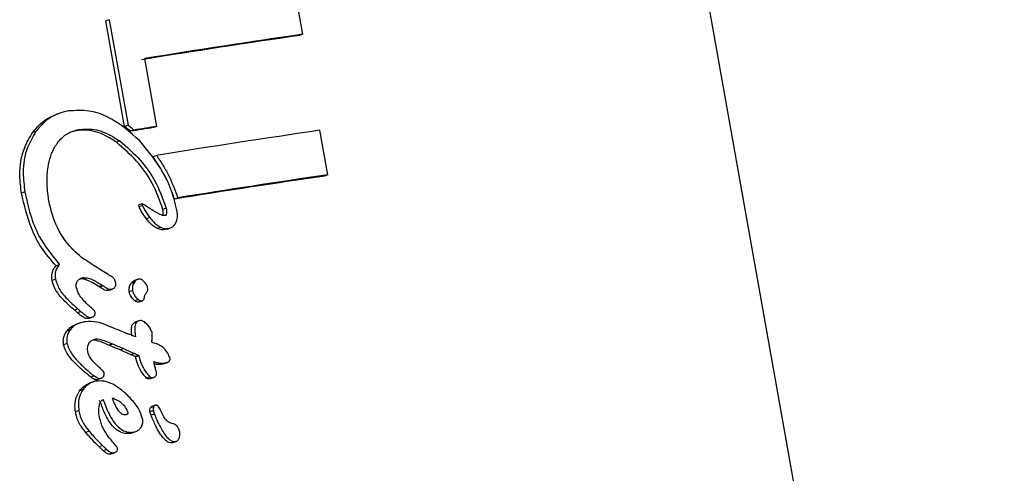
# Model space of a CAD drawing. Units: millimetres. Extents: x -3773 to 3257, y -4013 to 4363.
# Drawn here: x 753 to 771, y 2081 to 2089 of the extents above; entities that cross this region are included whole.
import ezdxf

# ---------------------------------------------------------------- set-up
doc = ezdxf.new("R2010")
doc.units = ezdxf.units.MM
doc.header["$LTSCALE"] = 1000
doc.layers.add('1 EQUIPMENT', color=7, linetype='Continuous', lineweight=18)

# ---------------------------------------------------------------- blocks, each defined once
blk = doc.blocks.new('EQ 18-2001')
at = {"layer": '1 EQUIPMENT', "color": 7, "linetype": 'Continuous', "lineweight": 25}
for p, q in [((771.484, 2058.472), (762.204, 2110.679)), ((758.522, 2088.631), (758.379, 2089.432)), ((754.944, 2088.9), (754.883, 2088.877)), ((754.944, 2088.9), (755.291, 2086.95)), ((755.229, 2086.927), (754.883, 2088.877)), ((758.522, 2088.631), (758.46, 2088.608)), ((755.824, 2086.929), (755.601, 2088.183)), ((754.02, 2087.168), (753.958, 2087.145)), ((755.291, 2086.95), (755.229, 2086.927)), ((755.824, 2086.929), (755.763, 2086.906)), ((753.588, 2086.832), (753.526, 2086.809)), ((754.331, 2086.849), (754.208, 2086.816)), ((754.393, 2086.872), (754.331, 2086.849)), ((755.399, 2086.86), (755.338, 2086.837)), ((758.984, 2086.033), (758.837, 2086.856)), ((755.137, 2086.659), (755.076, 2086.636)), ((755.817, 2086.391), (755.756, 2086.368)), ((755.868, 2086.185), (755.756, 2086.368)), ((758.984, 2086.033), (758.922, 2086.01)), ((753.386, 2085.717), (753.323, 2085.694)), ((755.553, 2085.499), (755.492, 2085.477)), ((755.558, 2085.465), (755.497, 2085.442)), ((756.209, 2085.608), (756.148, 2085.585)), ((755.998, 2085.415), (755.937, 2085.392)), ((755.994, 2085.29), (755.966, 2085.28)), ((755.694, 2085.242), (755.633, 2085.219)), ((755.894, 2085.066), (755.833, 2085.043)), ((756.035, 2085.042), (755.974, 2085.02)), ((756.012, 2085.031), (755.974, 2085.02)), ((756.013, 2085.03), (756.074, 2085.052)), ((754.026, 2084.373), (753.964, 2084.35)), ((754.481, 2084.471), (754.472, 2084.472)), ((753.951, 2084.105), (753.889, 2084.081)), ((754.465, 2084.133), (754.403, 2084.109)), ((754.816, 2083.991), (754.754, 2083.968)), ((754.829, 2083.983), (754.767, 2083.96)), ((755.408, 2084.05), (755.346, 2084.027)), ((755.47, 2084.101), (755.408, 2084.078)), ((754.985, 2083.918), (754.923, 2083.895)), ((754.942, 2083.901), (754.923, 2083.895)), ((754.942, 2083.9), (755.004, 2083.923)), ((755.375, 2083.897), (755.313, 2083.874)), ((755.482, 2083.727), (755.421, 2083.704)), ((755.498, 2083.684), (755.559, 2083.707)), ((754.366, 2083.554), (754.303, 2083.531)), ((754.421, 2083.505), (754.359, 2083.482)), ((754.391, 2083.292), (754.329, 2083.268)), ((754.608, 2083.399), (754.546, 2083.376)), ((754.572, 2083.383), (754.634, 2083.406)), ((755.486, 2083.334), (755.425, 2083.311)), ((754.221, 2083.165), (754.158, 2083.142)), ((754.163, 2082.916), (754.1, 2082.892)), ((754.7, 2083.003), (754.638, 2082.98)), ((755, 2082.908), (754.939, 2082.884)), ((754.942, 2082.883), (754.939, 2082.884)), ((755.004, 2082.906), (754.942, 2082.883)), ((755.004, 2082.906), (755, 2082.908)), ((755.207, 2082.821), (755.145, 2082.798)), ((755.407, 2082.732), (755.345, 2082.709)), ((755.488, 2082.697), (755.427, 2082.674)), ((755.428, 2082.667), (755.427, 2082.674)), ((755.489, 2082.69), (755.428, 2082.667)), ((755.488, 2082.697), (755.489, 2082.69)), ((755.982, 2082.558), (755.921, 2082.535)), ((755.957, 2082.544), (756.018, 2082.567)), ((754.638, 2082.204), (754.575, 2082.181)), ((754.668, 2082.316), (754.605, 2082.293)), ((754.778, 2082.271), (754.716, 2082.248)), ((754.735, 2082.254), (754.716, 2082.248)), ((754.735, 2082.253), (754.797, 2082.276)), ((755.696, 2082.299), (755.634, 2082.276)), ((755.744, 2082.285), (755.683, 2082.262)), ((755.709, 2082.269), (755.771, 2082.292)), ((754.46, 2082.067), (754.397, 2082.043)), ((754.383, 2081.677), (754.32, 2081.654)), ((755.76, 2081.676), (755.699, 2081.653)), ((755.766, 2081.748), (755.704, 2081.725)), ((755.778, 2081.613), (755.717, 2081.59)), ((755.792, 2081.774), (755.73, 2081.751)), ((754.766, 2081.538), (754.765, 2081.544)), ((756.109, 2081.439), (756.103, 2081.441)), ((754.575, 2081.295), (754.512, 2081.272)), ((755.398, 2081.279), (755.337, 2081.256)), ((755.373, 2081.267), (755.337, 2081.256)), ((755.373, 2081.266), (755.435, 2081.289)), ((756.167, 2081.105), (756.105, 2081.082)), ((756.118, 2081.085), (756.179, 2081.108)), ((754.821, 2081.031), (754.758, 2081.008)), ((754.894, 2080.959), (754.832, 2080.936)), ((754.894, 2080.959), (754.893, 2080.96)), ((755.027, 2080.897), (754.965, 2080.874)), ((754.99, 2080.88), (755.052, 2080.903))]:
    blk.add_line(p, q, dxfattribs=at)
for centre, radius, start, end in [((784.913, 1906.493), 184.026, 98.26461, 99.18444), ((785.403, 1903.775), 186.8, 98.2737, 99.18004), ((788.948, 1881.255), 208.312, 99.16657, 99.28503), ((789.439, 1878.525), 211.097, 99.16269, 99.27954), ((785.827, 1901.279), 187.529, 98.27489, 99.20845), ((785.213, 1904.97), 182.939, 98.26285, 99.14178), ((785.703, 1902.252), 185.713, 98.27198, 99.13798)]:
    blk.add_arc(centre, radius, start, end, dxfattribs=at)
for centre, major_axis, ratio, start_param, end_param in [((752.758, 2083.827), (16.278, -13.473), 0.187606, 1.567571, 1.574226), ((752.758, 2083.827), (16.511, -13.665), 0.187606, 1.566096, 1.572656), ((753.292, 2080.822), (16.005, -10.19), 0.196126, 1.620688, 1.621253), ((753.294, 2080.812), (16.013, -10.245), 0.196058, 1.592007, 1.621401), ((753.358, 2080.448), (16.064, -10.595), 0.195561, 1.608182, 1.60898), ((753.358, 2080.448), (15.837, -10.446), 0.195561, 1.610771, 1.611581), ((753.685, 2078.612), (16.538, -15.215), 0.181195, 1.695742, 1.699076), ((753.685, 2078.612), (16.774, -15.432), 0.181195, 1.692642, 1.695926), ((753.36, 2080.436), (15.436, -6.292), 0.191431, 1.52553, 1.538918), ((753.42, 2080.098), (15.227, -6.254), 0.191649, 1.536187, 1.549541), ((753.42, 2080.098), (15.444, -6.344), 0.191649, 1.533776, 1.546936)]:
    blk.add_ellipse(centre, major_axis=major_axis, ratio=ratio, start_param=start_param, end_param=end_param, dxfattribs=at)
for points, knots in [([(753.526, 2086.809), (753.566, 2086.858), (753.671, 2086.987), (753.826, 2087.103), (753.943, 2087.136), (753.959, 2087.14)], [0, 0, 0, 0, 0.344154, 0.908716, 1, 1, 1, 1]), ([(754.186, 2087.213), (754.125, 2087.198), (753.965, 2087.161), (753.752, 2087.031), (753.638, 2086.892), (753.588, 2086.832)], [0, 0, 0, 0, 0.262547, 0.67839, 1, 1, 1, 1]), ([(755.509, 2086.66), (755.319, 2086.829), (755.041, 2087.077), (754.56, 2087.237), (754.315, 2087.221), (754.186, 2087.213)], [0, 0, 0, 0, 0.504935, 0.742053, 1, 1, 1, 1]), ([(754.393, 2086.872), (754.472, 2086.878), (754.656, 2086.892), (754.914, 2086.804), (755.07, 2086.702), (755.137, 2086.659)], [0, 0, 0, 0, 0.297111, 0.698638, 1, 1, 1, 1]), ([(753.323, 2085.694), (753.309, 2085.803), (753.273, 2086.085), (753.331, 2086.482), (753.473, 2086.721), (753.526, 2086.809)], [0, 0, 0, 0, 0.284546, 0.735071, 1, 1, 1, 1]), ([(753.588, 2086.832), (753.532, 2086.736), (753.395, 2086.504), (753.337, 2086.109), (753.371, 2085.835), (753.386, 2085.717)], [0, 0, 0, 0, 0.286519, 0.693413, 1, 1, 1, 1]), ([(753.982, 2086.615), (754.009, 2086.649), (754.079, 2086.736), (754.221, 2086.831), (754.34, 2086.86), (754.393, 2086.872)], [0, 0, 0, 0, 0.260905, 0.672994, 1, 1, 1, 1]), ([(755.076, 2086.636), (755.01, 2086.678), (754.846, 2086.785), (754.586, 2086.871), (754.4, 2086.855), (754.331, 2086.849)], [0, 0, 0, 0, 0.294769, 0.739798, 1, 1, 1, 1]), ([(753.824, 2085.571), (753.81, 2085.682), (753.785, 2085.883), (753.811, 2086.221), (753.882, 2086.467), (753.97, 2086.598), (753.982, 2086.615)], [0, 0, 0, 0, 0.308144, 0.560729, 0.940721, 1, 1, 1, 1]), ([(755.937, 2085.392), (755.876, 2085.561), (755.759, 2085.884), (755.458, 2086.307), (755.205, 2086.525), (755.076, 2086.636)], [0, 0, 0, 0, 0.3485802, 0.6676088, 1, 1, 1, 1]), ([(755.137, 2086.659), (755.27, 2086.544), (755.515, 2086.333), (755.816, 2085.911), (755.933, 2085.594), (755.998, 2085.415)], [0, 0, 0, 0, 0.343013, 0.630763, 1, 1, 1, 1]), ([(756.195, 2085.379), (756.161, 2085.515), (756.091, 2085.786), (755.867, 2086.228), (755.643, 2086.498), (755.509, 2086.66)], [0, 0, 0, 0, 0.28574, 0.570527, 1, 1, 1, 1]), ([(755.817, 2086.391), (755.86, 2086.328), (755.945, 2086.202), (756.087, 2085.945), (756.161, 2085.741), (756.209, 2085.608)], [0, 0, 0, 0, 0.260261, 0.520534, 1, 1, 1, 1]), ([(756.148, 2085.585), (756.123, 2085.658), (756.074, 2085.802), (755.995, 2085.982), (755.931, 2086.082), (755.908, 2086.119)], [0, 0, 0, 0, 0.390215, 0.780299, 1, 1, 1, 1]), ([(753.964, 2084.35), (753.867, 2084.46), (753.681, 2084.671), (753.457, 2085.128), (753.374, 2085.476), (753.323, 2085.694)], [0, 0, 0, 0, 0.289126, 0.556511, 1, 1, 1, 1]), ([(753.386, 2085.717), (753.416, 2085.576), (753.478, 2085.294), (753.661, 2084.82), (753.89, 2084.54), (754.026, 2084.373)], [0, 0, 0, 0, 0.287276, 0.574779, 1, 1, 1, 1]), ([(754.472, 2084.472), (754.367, 2084.564), (754.123, 2084.779), (753.914, 2085.176), (753.849, 2085.464), (753.824, 2085.571)], [0, 0, 0, 0, 0.31828, 0.746252, 1, 1, 1, 1]), ([(755.497, 2085.442), (755.495, 2085.447), (755.492, 2085.456), (755.49, 2085.465), (755.49, 2085.47), (755.49, 2085.473), (755.49, 2085.475), (755.491, 2085.476), (755.492, 2085.476), (755.492, 2085.477), (755.492, 2085.477)], [0, 0, 0, 0, 0.460391, 0.704643, 0.799303, 0.89471, 0.932001, 0.969631, 0.992213, 1, 1, 1, 1]), ([(755.633, 2085.219), (755.616, 2085.242), (755.581, 2085.289), (755.534, 2085.363), (755.509, 2085.416), (755.497, 2085.442)], [0, 0, 0, 0, 0.335541, 0.666524, 1, 1, 1, 1]), ([(755.555, 2085.499), (755.555, 2085.5), (755.554, 2085.5), (755.553, 2085.499), (755.552, 2085.499), (755.552, 2085.498), (755.551, 2085.495), (755.551, 2085.485), (755.554, 2085.474), (755.557, 2085.466), (755.558, 2085.465)], [0, 0, 0, 0, 0.025595, 0.047338, 0.069138, 0.096886, 0.145519, 0.29701, 0.915122, 1, 1, 1, 1]), ([(755.914, 2085.289), (755.858, 2085.315), (755.768, 2085.358), (755.655, 2085.44), (755.588, 2085.48), (755.555, 2085.499)], [0, 0, 0, 0, 0.441166, 0.720609, 1, 1, 1, 1]), ([(755.558, 2085.465), (755.571, 2085.438), (755.596, 2085.386), (755.643, 2085.312), (755.677, 2085.265), (755.694, 2085.242)], [0, 0, 0, 0, 0.336941, 0.667687, 1, 1, 1, 1]), ([(755.976, 2085.28), (755.968, 2085.279), (755.953, 2085.278), (755.935, 2085.282), (755.923, 2085.285), (755.917, 2085.288), (755.914, 2085.289)], [0, 0, 0, 0, 0.393814, 0.692926, 0.845925, 1, 1, 1, 1]), ([(755.94, 2085.285), (755.942, 2085.302), (755.946, 2085.338), (755.94, 2085.374), (755.937, 2085.392)], [0, 0, 0, 0, 0.4787246, 1, 1, 1, 1]), ([(755.994, 2085.29), (755.993, 2085.289), (755.99, 2085.286), (755.984, 2085.282), (755.979, 2085.281), (755.976, 2085.28)], [0, 0, 0, 0, 0.2507344, 0.5856649, 1, 1, 1, 1]), ([(755.998, 2085.415), (756.001, 2085.395), (756.006, 2085.364), (756.005, 2085.325), (756.001, 2085.303), (755.995, 2085.293), (755.994, 2085.29)], [0, 0, 0, 0, 0.481699, 0.732941, 0.922687, 1, 1, 1, 1]), ([(756.161, 2085.121), (756.174, 2085.145), (756.204, 2085.204), (756.207, 2085.296), (756.199, 2085.357), (756.195, 2085.379)], [0, 0, 0, 0, 0.313261, 0.747902, 1, 1, 1, 1]), ([(755.833, 2085.043), (755.807, 2085.057), (755.754, 2085.084), (755.69, 2085.148), (755.652, 2085.195), (755.633, 2085.219)], [0, 0, 0, 0, 0.331758, 0.662499, 1, 1, 1, 1]), ([(755.694, 2085.242), (755.713, 2085.219), (755.75, 2085.173), (755.814, 2085.108), (755.867, 2085.08), (755.894, 2085.066)], [0, 0, 0, 0, 0.327771, 0.656662, 1, 1, 1, 1]), ([(755.894, 2085.066), (755.903, 2085.062), (755.936, 2085.047), (755.985, 2085.037), (756.023, 2085.041), (756.035, 2085.042)], [0, 0, 0, 0, 0.2016174, 0.743448, 1, 1, 1, 1]), ([(756.035, 2085.042), (756.048, 2085.045), (756.082, 2085.053), (756.127, 2085.079), (756.151, 2085.108), (756.161, 2085.121)], [0, 0, 0, 0, 0.264141, 0.684548, 1, 1, 1, 1]), ([(755.974, 2085.02), (755.955, 2085.018), (755.921, 2085.015), (755.873, 2085.025), (755.847, 2085.037), (755.833, 2085.043)], [0, 0, 0, 0, 0.406034, 0.698185, 1, 1, 1, 1]), ([(753.889, 2084.081), (753.885, 2084.126), (753.877, 2084.2), (753.912, 2084.293), (753.948, 2084.332), (753.964, 2084.35)], [0, 0, 0, 0, 0.457872, 0.755608, 1, 1, 1, 1]), ([(754.026, 2084.373), (754.011, 2084.357), (753.977, 2084.32), (753.945, 2084.238), (753.943, 2084.162), (753.95, 2084.116), (753.951, 2084.105)], [0, 0, 0, 0, 0.2270397, 0.5199337, 0.8861273, 1, 1, 1, 1]), ([(755.063, 2084.034), (755.057, 2084.059), (755.048, 2084.101), (755.006, 2084.145), (754.977, 2084.16), (754.962, 2084.168)], [0, 0, 0, 0, 0.428177, 0.718918, 1, 1, 1, 1]), ([(754.303, 2083.531), (754.25, 2083.577), (754.138, 2083.676), (753.993, 2083.835), (753.911, 2083.98), (753.893, 2084.062), (753.889, 2084.081)], [0, 0, 0, 0, 0.303265, 0.638461, 0.917491, 1, 1, 1, 1]), ([(753.951, 2084.105), (753.975, 2084.035), (754.017, 2083.909), (754.17, 2083.728), (754.29, 2083.621), (754.366, 2083.554)], [0, 0, 0, 0, 0.310734, 0.566622, 1, 1, 1, 1]), ([(754.338, 2083.945), (754.336, 2083.958), (754.332, 2083.991), (754.337, 2084.037), (754.353, 2084.064), (754.359, 2084.074)], [0, 0, 0, 0, 0.298583, 0.749097, 1, 1, 1, 1]), ([(754.359, 2084.074), (754.367, 2084.083), (754.386, 2084.105), (754.424, 2084.124), (754.453, 2084.13), (754.465, 2084.133)], [0, 0, 0, 0, 0.290622, 0.702855, 1, 1, 1, 1]), ([(754.754, 2083.968), (754.712, 2083.994), (754.637, 2084.039), (754.535, 2084.087), (754.458, 2084.112), (754.417, 2084.11), (754.403, 2084.109)], [0, 0, 0, 0, 0.379716, 0.68089, 0.888787, 1, 1, 1, 1]), ([(754.465, 2084.133), (754.489, 2084.132), (754.58, 2084.13), (754.695, 2084.063), (754.784, 2084.01), (754.816, 2083.991)], [0, 0, 0, 0, 0.183927, 0.710292, 1, 1, 1, 1]), ([(754.829, 2083.983), (754.846, 2083.971), (754.875, 2083.952), (754.918, 2083.928), (754.953, 2083.916), (754.976, 2083.918), (754.985, 2083.918)], [0, 0, 0, 0, 0.366103, 0.604715, 0.845263, 1, 1, 1, 1]), ([(755.048, 2083.957), (755.052, 2083.964), (755.061, 2083.98), (755.066, 2084.007), (755.064, 2084.026), (755.063, 2084.034)], [0, 0, 0, 0, 0.299531, 0.701263, 1, 1, 1, 1]), ([(755.313, 2083.874), (755.312, 2083.889), (755.307, 2083.926), (755.318, 2083.98), (755.338, 2084.014), (755.346, 2084.027)], [0, 0, 0, 0, 0.268005, 0.701686, 1, 1, 1, 1]), ([(755.346, 2084.027), (755.357, 2084.04), (755.371, 2084.058), (755.394, 2084.073), (755.404, 2084.077), (755.408, 2084.078)], [0, 0, 0, 0, 0.61554, 0.826469, 1, 1, 1, 1]), ([(755.408, 2084.05), (755.4, 2084.038), (755.381, 2084.006), (755.369, 2083.953), (755.373, 2083.913), (755.375, 2083.897)], [0, 0, 0, 0, 0.268126, 0.697963, 1, 1, 1, 1]), ([(755.637, 2083.995), (755.618, 2084.024), (755.591, 2084.064), (755.541, 2084.098), (755.508, 2084.109), (755.482, 2084.106), (755.456, 2084.097), (755.431, 2084.08), (755.415, 2084.06), (755.408, 2084.05)], [0, 0, 0, 0, 0.350104, 0.474257, 0.599602, 0.694177, 0.740862, 0.877278, 1, 1, 1, 1]), ([(755.638, 2083.864), (755.643, 2083.872), (755.654, 2083.891), (755.657, 2083.929), (755.652, 2083.965), (755.641, 2083.986), (755.637, 2083.995)], [0, 0, 0, 0, 0.204369, 0.495103, 0.799297, 1, 1, 1, 1]), ([(754.545, 2083.637), (754.517, 2083.665), (754.46, 2083.723), (754.378, 2083.82), (754.352, 2083.903), (754.338, 2083.945)], [0, 0, 0, 0, 0.3143858, 0.6467335, 1, 1, 1, 1]), ([(754.923, 2083.895), (754.911, 2083.895), (754.881, 2083.893), (754.828, 2083.92), (754.79, 2083.945), (754.767, 2083.96)], [0, 0, 0, 0, 0.211729, 0.510639, 1, 1, 1, 1]), ([(754.985, 2083.918), (754.991, 2083.92), (755.008, 2083.924), (755.031, 2083.937), (755.043, 2083.951), (755.048, 2083.957)], [0, 0, 0, 0, 0.259082, 0.698327, 1, 1, 1, 1]), ([(755.421, 2083.704), (755.405, 2083.717), (755.366, 2083.751), (755.329, 2083.811), (755.317, 2083.858), (755.313, 2083.874)], [0, 0, 0, 0, 0.29665, 0.753696, 1, 1, 1, 1]), ([(755.375, 2083.897), (755.38, 2083.878), (755.393, 2083.828), (755.432, 2083.769), (755.469, 2083.738), (755.482, 2083.727)], [0, 0, 0, 0, 0.29644, 0.744054, 1, 1, 1, 1]), ([(755.594, 2083.767), (755.595, 2083.773), (755.596, 2083.784), (755.6, 2083.801), (755.605, 2083.813), (755.608, 2083.819)], [0, 0, 0, 0, 0.302228, 0.604944, 1, 1, 1, 1]), ([(755.608, 2083.819), (755.61, 2083.823), (755.615, 2083.832), (755.625, 2083.846), (755.633, 2083.857), (755.638, 2083.864)], [0, 0, 0, 0, 0.264221, 0.528394, 1, 1, 1, 1]), ([(754.628, 2083.561), (754.618, 2083.569), (754.599, 2083.585), (754.571, 2083.611), (754.553, 2083.628), (754.545, 2083.637)], [0, 0, 0, 0, 0.334356, 0.667051, 1, 1, 1, 1]), ([(755.497, 2083.685), (755.495, 2083.684), (755.487, 2083.681), (755.47, 2083.68), (755.446, 2083.688), (755.43, 2083.698), (755.421, 2083.704)], [0, 0, 0, 0, 0.090299, 0.30861, 0.615456, 1, 1, 1, 1]), ([(755.482, 2083.727), (755.493, 2083.72), (755.51, 2083.709), (755.537, 2083.702), (755.558, 2083.705), (755.574, 2083.715), (755.586, 2083.731), (755.592, 2083.749), (755.593, 2083.762), (755.594, 2083.767)], [0, 0, 0, 0, 0.249972, 0.385946, 0.523412, 0.643501, 0.747515, 0.898278, 1, 1, 1, 1]), ([(754.546, 2083.376), (754.535, 2083.376), (754.509, 2083.375), (754.442, 2083.41), (754.395, 2083.451), (754.359, 2083.482)], [0, 0, 0, 0, 0.144792, 0.356548, 1, 1, 1, 1]), ([(754.421, 2083.505), (754.448, 2083.482), (754.488, 2083.447), (754.542, 2083.412), (754.579, 2083.398), (754.599, 2083.399), (754.608, 2083.399)], [0, 0, 0, 0, 0.476072, 0.723991, 0.877063, 1, 1, 1, 1]), ([(754.608, 2083.399), (754.615, 2083.401), (754.634, 2083.405), (754.657, 2083.416), (754.668, 2083.429), (754.672, 2083.434)], [0, 0, 0, 0, 0.292342, 0.749812, 1, 1, 1, 1]), ([(754.683, 2083.489), (754.681, 2083.497), (754.676, 2083.516), (754.653, 2083.538), (754.636, 2083.553), (754.628, 2083.561)], [0, 0, 0, 0, 0.258788, 0.629798, 1, 1, 1, 1]), ([(754.672, 2083.434), (754.675, 2083.439), (754.682, 2083.451), (754.686, 2083.47), (754.684, 2083.483), (754.683, 2083.489)], [0, 0, 0, 0, 0.30391, 0.709425, 1, 1, 1, 1]), ([(754.158, 2083.142), (754.177, 2083.163), (754.222, 2083.216), (754.286, 2083.256), (754.328, 2083.267), (754.329, 2083.268)], [0, 0, 0, 0, 0.393241, 0.979046, 1, 1, 1, 1]), ([(754.48, 2083.315), (754.453, 2083.309), (754.38, 2083.293), (754.287, 2083.243), (754.239, 2083.187), (754.221, 2083.165)], [0, 0, 0, 0, 0.2742987, 0.7285062, 1, 1, 1, 1]), ([(755.056, 2083.189), (754.996, 2083.215), (754.884, 2083.262), (754.704, 2083.322), (754.567, 2083.329), (754.489, 2083.317), (754.48, 2083.315)], [0, 0, 0, 0, 0.329229, 0.60551, 0.952921, 1, 1, 1, 1]), ([(754.572, 2083.383), (754.57, 2083.383), (754.563, 2083.378), (754.554, 2083.377), (754.546, 2083.376)], [0, 0, 0, 0, 0.138827, 1, 1, 1, 1]), ([(755.362, 2083.065), (755.359, 2083.089), (755.352, 2083.142), (755.353, 2083.209), (755.368, 2083.261), (755.388, 2083.29), (755.409, 2083.306), (755.422, 2083.309), (755.425, 2083.31)], [0, 0, 0, 0, 0.266068, 0.581927, 0.724737, 0.846379, 0.968381, 1, 1, 1, 1]), ([(755.514, 2083.341), (755.502, 2083.338), (755.477, 2083.333), (755.447, 2083.311), (755.425, 2083.275), (755.407, 2083.184), (755.419, 2083.103), (755.428, 2083.04)], [0, 0, 0, 0, 0.107538, 0.21626, 0.309434, 0.460758, 1, 1, 1, 1]), ([(755.736, 2083.118), (755.726, 2083.141), (755.699, 2083.211), (755.638, 2083.281), (755.576, 2083.327), (755.542, 2083.343), (755.52, 2083.341), (755.514, 2083.341)], [0, 0, 0, 0, 0.227797, 0.674699, 0.806506, 0.939678, 1, 1, 1, 1]), ([(754.1, 2082.892), (754.098, 2082.916), (754.091, 2082.976), (754.11, 2083.064), (754.144, 2083.119), (754.158, 2083.142)], [0, 0, 0, 0, 0.267593, 0.690397, 1, 1, 1, 1]), ([(754.221, 2083.165), (754.208, 2083.146), (754.176, 2083.094), (754.154, 2083.006), (754.16, 2082.942), (754.163, 2082.916)], [0, 0, 0, 0, 0.267484, 0.696174, 1, 1, 1, 1]), ([(755.317, 2083.083), (755.31, 2083.086), (755.297, 2083.091), (755.279, 2083.098), (755.268, 2083.102), (755.262, 2083.104)], [0, 0, 0, 0, 0.389652, 0.694677, 1, 1, 1, 1]), ([(755.428, 2083.04), (755.418, 2083.044), (755.396, 2083.052), (755.359, 2083.066), (755.333, 2083.077), (755.317, 2083.083)], [0, 0, 0, 0, 0.288645, 0.577288, 1, 1, 1, 1]), ([(755.735, 2082.996), (755.735, 2083.017), (755.736, 2083.047), (755.738, 2083.087), (755.736, 2083.108), (755.736, 2083.118)], [0, 0, 0, 0, 0.499554, 0.749433, 1, 1, 1, 1]), ([(754.605, 2082.293), (754.519, 2082.365), (754.347, 2082.508), (754.162, 2082.709), (754.113, 2082.854), (754.1, 2082.892)], [0, 0, 0, 0, 0.4245057, 0.8488878, 1, 1, 1, 1]), ([(754.163, 2082.916), (754.182, 2082.863), (754.23, 2082.736), (754.366, 2082.586), (754.513, 2082.437), (754.616, 2082.357), (754.668, 2082.316)], [0, 0, 0, 0, 0.209749, 0.507648, 0.752701, 1, 1, 1, 1]), ([(754.55, 2082.752), (754.548, 2082.771), (754.541, 2082.819), (754.549, 2082.884), (754.572, 2082.922), (754.579, 2082.935)], [0, 0, 0, 0, 0.296358, 0.767901, 1, 1, 1, 1]), ([(754.579, 2082.935), (754.588, 2082.945), (754.609, 2082.97), (754.653, 2082.993), (754.686, 2083), (754.7, 2083.003)], [0, 0, 0, 0, 0.2881088, 0.6887692, 1, 1, 1, 1]), ([(754.939, 2082.884), (754.891, 2082.906), (754.819, 2082.938), (754.724, 2082.967), (754.671, 2082.981), (754.644, 2082.98), (754.638, 2082.98)], [0, 0, 0, 0, 0.491171, 0.742757, 0.946481, 1, 1, 1, 1]), ([(754.7, 2083.003), (754.72, 2083.001), (754.782, 2082.997), (754.883, 2082.959), (754.961, 2082.925), (755, 2082.908)], [0, 0, 0, 0, 0.188257, 0.591426, 1, 1, 1, 1]), ([(755.733, 2082.938), (755.733, 2082.944), (755.734, 2082.954), (755.734, 2082.973), (755.735, 2082.987), (755.735, 2082.996)], [0, 0, 0, 0, 0.259419, 0.518838, 1, 1, 1, 1]), ([(755.847, 2082.9), (755.845, 2082.901), (755.833, 2082.905), (755.808, 2082.913), (755.772, 2082.925), (755.746, 2082.934), (755.733, 2082.938)], [0, 0, 0, 0, 0.062486, 0.311061, 0.65553, 1, 1, 1, 1]), ([(756.067, 2082.644), (756.055, 2082.675), (756.022, 2082.758), (755.943, 2082.851), (755.87, 2082.888), (755.847, 2082.9)], [0, 0, 0, 0, 0.289382, 0.773519, 1, 1, 1, 1]), ([(754.775, 2082.46), (754.743, 2082.489), (754.682, 2082.544), (754.606, 2082.63), (754.562, 2082.701), (754.553, 2082.742), (754.55, 2082.752)], [0, 0, 0, 0, 0.342994, 0.661227, 0.916587, 1, 1, 1, 1]), ([(755.345, 2082.709), (755.328, 2082.716), (755.293, 2082.731), (755.226, 2082.761), (755.177, 2082.783), (755.145, 2082.798)], [0, 0, 0, 0, 0.259426, 0.518853, 1, 1, 1, 1]), ([(755.207, 2082.821), (755.224, 2082.813), (755.259, 2082.797), (755.325, 2082.767), (755.375, 2082.746), (755.407, 2082.732)], [0, 0, 0, 0, 0.259504, 0.519, 1, 1, 1, 1]), ([(755.427, 2082.674), (755.419, 2082.677), (755.405, 2082.683), (755.378, 2082.695), (755.358, 2082.703), (755.345, 2082.709)], [0, 0, 0, 0, 0.266113, 0.532223, 1, 1, 1, 1]), ([(755.407, 2082.732), (755.414, 2082.729), (755.429, 2082.723), (755.456, 2082.711), (755.476, 2082.702), (755.488, 2082.697)], [0, 0, 0, 0, 0.2661724, 0.532345, 1, 1, 1, 1]), ([(755.634, 2082.276), (755.608, 2082.305), (755.545, 2082.374), (755.474, 2082.508), (755.443, 2082.613), (755.428, 2082.667)], [0, 0, 0, 0, 0.2641638, 0.6259501, 1, 1, 1, 1]), ([(755.489, 2082.69), (755.506, 2082.633), (755.535, 2082.534), (755.606, 2082.401), (755.666, 2082.333), (755.696, 2082.299)], [0, 0, 0, 0, 0.395972, 0.693412, 1, 1, 1, 1]), ([(755.767, 2082.581), (755.789, 2082.575), (755.834, 2082.561), (755.907, 2082.55), (755.957, 2082.555), (755.982, 2082.558)], [0, 0, 0, 0, 0.309417, 0.648721, 1, 1, 1, 1]), ([(755.797, 2082.461), (755.794, 2082.474), (755.787, 2082.5), (755.777, 2082.54), (755.771, 2082.567), (755.767, 2082.581)], [0, 0, 0, 0, 0.323634, 0.661801, 1, 1, 1, 1]), ([(755.921, 2082.535), (755.898, 2082.532), (755.851, 2082.527), (755.803, 2082.532), (755.778, 2082.539), (755.777, 2082.539)], [0, 0, 0, 0, 0.468502, 0.982945, 1, 1, 1, 1]), ([(755.956, 2082.544), (755.954, 2082.543), (755.943, 2082.538), (755.931, 2082.536), (755.921, 2082.535)], [0, 0, 0, 0, 0.194128, 1, 1, 1, 1]), ([(755.982, 2082.558), (755.99, 2082.559), (756.004, 2082.562), (756.028, 2082.57), (756.046, 2082.581), (756.055, 2082.592), (756.057, 2082.595)], [0, 0, 0, 0, 0.271815, 0.525216, 0.867632, 1, 1, 1, 1]), ([(756.057, 2082.595), (756.059, 2082.599), (756.065, 2082.609), (756.069, 2082.626), (756.068, 2082.639), (756.067, 2082.644)], [0, 0, 0, 0, 0.2601957, 0.6739861, 1, 1, 1, 1]), ([(754.852, 2082.369), (754.85, 2082.376), (754.843, 2082.398), (754.812, 2082.426), (754.788, 2082.448), (754.775, 2082.46)], [0, 0, 0, 0, 0.173868, 0.56772, 1, 1, 1, 1]), ([(754.838, 2082.307), (754.841, 2082.312), (754.849, 2082.325), (754.854, 2082.346), (754.853, 2082.362), (754.852, 2082.369)], [0, 0, 0, 0, 0.259599, 0.682163, 1, 1, 1, 1]), ([(755.817, 2082.374), (755.816, 2082.383), (755.812, 2082.4), (755.805, 2082.429), (755.8, 2082.449), (755.797, 2082.461)], [0, 0, 0, 0, 0.29161, 0.583161, 1, 1, 1, 1]), ([(755.807, 2082.318), (755.81, 2082.324), (755.817, 2082.336), (755.82, 2082.355), (755.818, 2082.369), (755.817, 2082.374)], [0, 0, 0, 0, 0.30383, 0.713116, 1, 1, 1, 1]), ([(754.397, 2082.043), (754.413, 2082.063), (754.457, 2082.116), (754.521, 2082.163), (754.569, 2082.177), (754.576, 2082.179)], [0, 0, 0, 0, 0.336172, 0.910657, 1, 1, 1, 1]), ([(754.705, 2082.222), (754.68, 2082.216), (754.614, 2082.2), (754.527, 2082.147), (754.48, 2082.091), (754.46, 2082.067)], [0, 0, 0, 0, 0.257826, 0.684758, 1, 1, 1, 1]), ([(754.716, 2082.248), (754.708, 2082.248), (754.686, 2082.247), (754.648, 2082.265), (754.621, 2082.283), (754.605, 2082.293)], [0, 0, 0, 0, 0.203136, 0.52772, 1, 1, 1, 1]), ([(754.668, 2082.316), (754.681, 2082.308), (754.701, 2082.294), (754.732, 2082.278), (754.757, 2082.27), (754.772, 2082.271), (754.778, 2082.271)], [0, 0, 0, 0, 0.380383, 0.616537, 0.854132, 1, 1, 1, 1]), ([(755.243, 2081.998), (755.198, 2082.035), (755.08, 2082.132), (754.893, 2082.229), (754.751, 2082.224), (754.705, 2082.222)], [0, 0, 0, 0, 0.293215, 0.76886, 1, 1, 1, 1]), ([(754.778, 2082.271), (754.784, 2082.273), (754.801, 2082.276), (754.822, 2082.289), (754.834, 2082.302), (754.838, 2082.307)], [0, 0, 0, 0, 0.262714, 0.70953, 1, 1, 1, 1]), ([(755.683, 2082.262), (755.678, 2082.262), (755.666, 2082.261), (755.649, 2082.266), (755.639, 2082.273), (755.634, 2082.276)], [0, 0, 0, 0, 0.285791, 0.6872, 1, 1, 1, 1]), ([(755.709, 2082.27), (755.706, 2082.269), (755.698, 2082.265), (755.689, 2082.263), (755.683, 2082.262)], [0, 0, 0, 0, 0.324303, 1, 1, 1, 1]), ([(755.696, 2082.299), (755.7, 2082.296), (755.71, 2082.289), (755.727, 2082.284), (755.739, 2082.285), (755.744, 2082.285)], [0, 0, 0, 0, 0.2844327, 0.725437, 1, 1, 1, 1]), ([(755.744, 2082.285), (755.752, 2082.287), (755.77, 2082.29), (755.792, 2082.301), (755.803, 2082.314), (755.807, 2082.318)], [0, 0, 0, 0, 0.324842, 0.747638, 1, 1, 1, 1]), ([(754.32, 2081.654), (754.316, 2081.691), (754.304, 2081.787), (754.327, 2081.926), (754.377, 2082.01), (754.397, 2082.043)], [0, 0, 0, 0, 0.275098, 0.713908, 1, 1, 1, 1]), ([(754.46, 2082.067), (754.44, 2082.035), (754.393, 2081.955), (754.367, 2081.818), (754.378, 2081.72), (754.383, 2081.677)], [0, 0, 0, 0, 0.276217, 0.681152, 1, 1, 1, 1]), ([(755.562, 2081.515), (755.545, 2081.57), (755.51, 2081.68), (755.398, 2081.843), (755.301, 2081.941), (755.243, 2081.998)], [0, 0, 0, 0, 0.294816, 0.583652, 1, 1, 1, 1]), ([(754.765, 2081.544), (754.76, 2081.577), (754.748, 2081.655), (754.753, 2081.757), (754.782, 2081.842), (754.813, 2081.874), (754.828, 2081.889)], [0, 0, 0, 0, 0.2776355, 0.6376376, 0.8265926, 1, 1, 1, 1]), ([(755.337, 2081.256), (755.302, 2081.253), (755.231, 2081.248), (755.119, 2081.29), (754.989, 2081.399), (754.864, 2081.598), (754.801, 2081.772), (754.766, 2081.866)], [0, 0, 0, 0, 0.116271, 0.232736, 0.388378, 0.668797, 1, 1, 1, 1]), ([(754.828, 2081.889), (754.862, 2081.796), (754.93, 2081.61), (755.062, 2081.404), (755.207, 2081.299), (755.309, 2081.27), (755.373, 2081.276), (755.398, 2081.279)], [0, 0, 0, 0, 0.3275406, 0.6581991, 0.7861677, 0.9152078, 1, 1, 1, 1]), ([(755.259, 2081.605), (755.26, 2081.605), (755.266, 2081.607), (755.276, 2081.611), (755.286, 2081.617), (755.291, 2081.623), (755.293, 2081.627), (755.292, 2081.636), (755.285, 2081.665), (755.259, 2081.726), (755.178, 2081.816), (755.083, 2081.876), (755.014, 2081.901), (755, 2081.906)], [0, 0, 0, 0, 0.008627, 0.04303, 0.069274, 0.080489, 0.091823, 0.101746, 0.137912, 0.284022, 0.525604, 0.90447, 1, 1, 1, 1]), ([(755, 2081.906), (755.016, 2081.862), (755.047, 2081.774), (755.104, 2081.677), (755.166, 2081.623), (755.212, 2081.602), (755.244, 2081.604), (755.259, 2081.605)], [0, 0, 0, 0, 0.326189, 0.654599, 0.775466, 0.897533, 1, 1, 1, 1]), ([(754.512, 2081.272), (754.481, 2081.309), (754.405, 2081.401), (754.344, 2081.535), (754.325, 2081.629), (754.32, 2081.654)], [0, 0, 0, 0, 0.337759, 0.824279, 1, 1, 1, 1]), ([(754.383, 2081.677), (754.394, 2081.629), (754.412, 2081.547), (754.476, 2081.416), (754.536, 2081.342), (754.575, 2081.295)], [0, 0, 0, 0, 0.3384576, 0.5803367, 1, 1, 1, 1]), ([(755.699, 2081.653), (755.698, 2081.662), (755.695, 2081.678), (755.696, 2081.703), (755.701, 2081.717), (755.704, 2081.725)], [0, 0, 0, 0, 0.380317, 0.64495, 1, 1, 1, 1]), ([(755.717, 2081.59), (755.715, 2081.596), (755.71, 2081.608), (755.704, 2081.629), (755.701, 2081.644), (755.699, 2081.653)], [0, 0, 0, 0, 0.303339, 0.606779, 1, 1, 1, 1]), ([(755.704, 2081.725), (755.707, 2081.731), (755.713, 2081.74), (755.723, 2081.749), (755.729, 2081.75), (755.73, 2081.751)], [0, 0, 0, 0, 0.489896, 0.877709, 1, 1, 1, 1]), ([(755.766, 2081.748), (755.764, 2081.744), (755.76, 2081.734), (755.756, 2081.709), (755.759, 2081.69), (755.76, 2081.676)], [0, 0, 0, 0, 0.1905149, 0.4408253, 1, 1, 1, 1]), ([(755.76, 2081.676), (755.762, 2081.669), (755.764, 2081.656), (755.77, 2081.635), (755.776, 2081.621), (755.778, 2081.613)], [0, 0, 0, 0, 0.3035, 0.606978, 1, 1, 1, 1]), ([(755.799, 2081.776), (755.795, 2081.775), (755.787, 2081.773), (755.775, 2081.764), (755.769, 2081.754), (755.766, 2081.748)], [0, 0, 0, 0, 0.248602, 0.566484, 1, 1, 1, 1]), ([(755.778, 2081.613), (755.798, 2081.565), (755.836, 2081.471), (755.9, 2081.345), (755.97, 2081.234), (756.033, 2081.158), (756.095, 2081.115), (756.135, 2081.102), (756.159, 2081.104), (756.167, 2081.105)], [0, 0, 0, 0, 0.22791, 0.455796, 0.628975, 0.815272, 0.890179, 0.965949, 1, 1, 1, 1]), ([(755.894, 2081.682), (755.887, 2081.695), (755.874, 2081.721), (755.855, 2081.752), (755.834, 2081.77), (755.816, 2081.777), (755.805, 2081.777), (755.799, 2081.776)], [0, 0, 0, 0, 0.30102, 0.612002, 0.747917, 0.885299, 1, 1, 1, 1]), ([(755.94, 2081.588), (755.936, 2081.596), (755.928, 2081.611), (755.913, 2081.643), (755.901, 2081.666), (755.894, 2081.682)], [0, 0, 0, 0, 0.25, 0.5, 1, 1, 1, 1]), ([(755.033, 2081.069), (754.997, 2081.112), (754.92, 2081.201), (754.818, 2081.355), (754.784, 2081.476), (754.766, 2081.538)], [0, 0, 0, 0, 0.310302, 0.647183, 1, 1, 1, 1]), ([(755.527, 2081.36), (755.535, 2081.372), (755.555, 2081.405), (755.568, 2081.459), (755.564, 2081.499), (755.562, 2081.515)], [0, 0, 0, 0, 0.2689613, 0.7019371, 1, 1, 1, 1]), ([(756.105, 2081.082), (756.092, 2081.081), (756.064, 2081.08), (756.011, 2081.105), (755.909, 2081.197), (755.81, 2081.369), (755.745, 2081.522), (755.717, 2081.59)], [0, 0, 0, 0, 0.058487, 0.129851, 0.256932, 0.670104, 1, 1, 1, 1]), ([(756.103, 2081.441), (756.089, 2081.445), (756.054, 2081.455), (755.999, 2081.493), (755.963, 2081.543), (755.945, 2081.578), (755.94, 2081.588)], [0, 0, 0, 0, 0.2024406, 0.4731296, 0.8596145, 1, 1, 1, 1]), ([(756.246, 2081.275), (756.239, 2081.303), (756.229, 2081.347), (756.194, 2081.398), (756.153, 2081.425), (756.123, 2081.435), (756.109, 2081.439)], [0, 0, 0, 0, 0.367707, 0.584572, 0.802456, 1, 1, 1, 1]), ([(754.758, 2081.008), (754.73, 2081.035), (754.672, 2081.09), (754.59, 2081.178), (754.538, 2081.241), (754.512, 2081.272)], [0, 0, 0, 0, 0.326482, 0.66276, 1, 1, 1, 1]), ([(754.575, 2081.295), (754.6, 2081.265), (754.651, 2081.203), (754.733, 2081.115), (754.791, 2081.059), (754.821, 2081.031)], [0, 0, 0, 0, 0.326626, 0.662919, 1, 1, 1, 1]), ([(755.398, 2081.279), (755.411, 2081.282), (755.446, 2081.29), (755.492, 2081.317), (755.517, 2081.347), (755.527, 2081.36)], [0, 0, 0, 0, 0.258812, 0.685463, 1, 1, 1, 1]), ([(756.235, 2081.164), (756.239, 2081.174), (756.246, 2081.193), (756.251, 2081.231), (756.248, 2081.258), (756.246, 2081.275)], [0, 0, 0, 0, 0.278836, 0.53999, 1, 1, 1, 1]), ([(755.095, 2080.981), (755.092, 2080.989), (755.085, 2081.01), (755.06, 2081.037), (755.042, 2081.058), (755.033, 2081.069)], [0, 0, 0, 0, 0.229028, 0.612637, 1, 1, 1, 1]), ([(756.118, 2081.086), (756.115, 2081.085), (756.111, 2081.083), (756.107, 2081.082), (756.105, 2081.082)], [0, 0, 0, 0, 0.616044, 1, 1, 1, 1]), ([(756.167, 2081.105), (756.175, 2081.107), (756.194, 2081.113), (756.218, 2081.134), (756.229, 2081.154), (756.235, 2081.164)], [0, 0, 0, 0, 0.278311, 0.630494, 1, 1, 1, 1]), ([(754.832, 2080.936), (754.825, 2080.942), (754.813, 2080.955), (754.789, 2080.979), (754.77, 2080.996), (754.758, 2081.008)], [0, 0, 0, 0, 0.2572, 0.5144, 1, 1, 1, 1]), ([(754.821, 2081.031), (754.827, 2081.025), (754.84, 2081.013), (754.864, 2080.989), (754.882, 2080.971), (754.894, 2080.959)], [0, 0, 0, 0, 0.257259, 0.514518, 1, 1, 1, 1]), ([(754.965, 2080.874), (754.954, 2080.873), (754.927, 2080.872), (754.878, 2080.893), (754.849, 2080.92), (754.831, 2080.937)], [0, 0, 0, 0, 0.219762, 0.521148, 1, 1, 1, 1]), ([(754.893, 2080.96), (754.904, 2080.95), (754.93, 2080.924), (754.974, 2080.9), (755.01, 2080.895), (755.024, 2080.897), (755.027, 2080.897)], [0, 0, 0, 0, 0.296564, 0.725997, 0.940101, 1, 1, 1, 1]), ([(754.99, 2080.881), (754.988, 2080.88), (754.981, 2080.876), (754.972, 2080.875), (754.965, 2080.874)], [0, 0, 0, 0, 0.184859, 1, 1, 1, 1]), ([(755.027, 2080.897), (755.034, 2080.898), (755.049, 2080.901), (755.07, 2080.911), (755.08, 2080.922), (755.084, 2080.927)], [0, 0, 0, 0, 0.316872, 0.720069, 1, 1, 1, 1]), ([(755.084, 2080.927), (755.087, 2080.932), (755.094, 2080.943), (755.097, 2080.962), (755.095, 2080.976), (755.095, 2080.981)], [0, 0, 0, 0, 0.301025, 0.704217, 1, 1, 1, 1])]:
    blk.add_open_spline(points, degree=3, knots=knots, dxfattribs=at)

msp = doc.modelspace()

# ---------------------------------------------------------------- block references
at = {"layer": '1 EQUIPMENT'}
msp.add_blockref('EQ 18-2001', (0, 0), dxfattribs=at)

doc.saveas('drawing.dxf')
